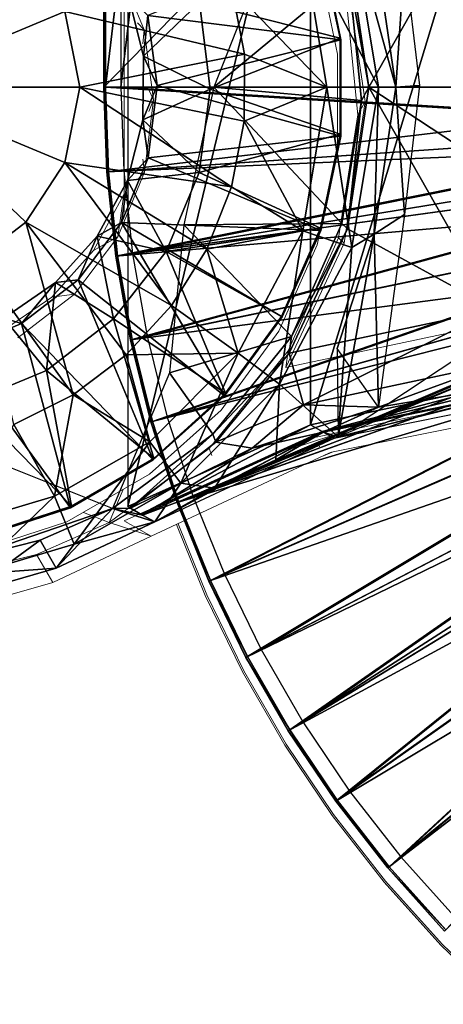
# Model space of a CAD drawing. Units: feet. Extents: x -4.01 to 4, y -6.52 to 2.34.
# Drawn here: x -2.67 to -1.8, y -1.89 to 0.14 of the extents above; entities that cross this region are included whole.
import ezdxf

# ---------------------------------------------------------------- set-up
doc = ezdxf.new("R2010")
doc.units = ezdxf.units.FT
doc.header["$MEASUREMENT"] = 0
for name, color, linetype in [('AFUWA-3-ARPM', 4, 'Continuous'), ('AFUWA-3-BTVL', 11, 'Continuous'), ('AFUWA-P', 2, 'Continuous')]:
    doc.layers.add(name, color=color, linetype=linetype)

# ---------------------------------------------------------------- blocks, each defined once
blk = doc.blocks.new('A$C42183DC0')
at = {"linetype": 'Continuous', "lineweight": 0}
for p, q in [((-1.7257, 1.1856), (-1.766, 1.3793)), ((-1.766, 1.3793), (-1.7257, 1.1856)), ((-1.6686, 1.0883), (-1.7122, 1.38)), ((-1.6686, 1.0883), (-1.7122, 1.38)), ((-2.1802, 1.3717), (-2.1234, 1.2354)), ((-2.1802, 1.3717), (-2.1234, 1.2354)), ((-1.7098, 1.3185), (-1.6834, 1.0605)), ((-1.7098, 1.3185), (-1.6834, 1.0605)), ((-2.165, 0.8604), (-2.165, 1.3161)), ((-2.1374, 1.2501), (-2.1234, 1.2354)), ((-2.1265, 1.2067), (-2.1234, 1.2354)), ((-2.1042, 1.0916), (-2.1234, 1.2354)), ((-2.1042, 1.0916), (-2.1234, 1.2354)), ((-1.7257, 0.9873), (-1.7257, 1.1856)), ((-1.7257, 1.1856), (-1.7257, 0.9873)), ((-2.1042, 1.0916), (-2.1139, 1.1122)), ((-2.1227, 0.9427), (-2.1042, 1.0916)), ((-2.1227, 0.9427), (-2.1042, 1.0916)), ((-2.1042, 1.0916), (-2.1144, 1.0674)), ((-1.6686, 1.0883), (-1.7122, 0.7966)), ((-1.7122, 0.7966), (-1.6686, 1.0883)), ((-1.6834, 1.0605), (-1.6686, 1.0883)), ((-1.6834, 1.0605), (-1.7237, 0.8074)), ((-1.6834, 1.0605), (-1.7237, 0.8074)), ((-1.7674, 0.7935), (-1.7257, 0.9873)), ((-1.7257, 0.9873), (-1.7674, 0.7935)), ((-2.1227, 0.9427), (-2.1265, 0.9697)), ((-2.178, 0.8095), (-2.1227, 0.9427)), ((-2.1227, 0.9427), (-2.178, 0.8095)), ((-2.1227, 0.9427), (-2.1374, 0.9268)), ((-2.1654, 0.8965), (-2.2279, 0.7814)), ((-2.1654, 0.8965), (-2.2279, 0.7814)), ((-2.1654, 0.8965), (-2.178, 0.8095)), ((-2.1654, 0.8965), (-2.165, 0.8983)), ((-2.1654, 0.8965), (-2.165, 0.8983)), ((-2.165, 0.8969), (-2.1654, 0.8965)), ((-2.178, 0.8095), (-2.267, 0.6919)), ((-2.178, 0.8095), (-2.267, 0.6919)), ((-2.178, 0.8095), (-2.2279, 0.7814)), ((-1.7674, 0.7935), (-1.8466, 0.6156)), ((-1.7674, 0.7935), (-1.8466, 0.6156)), ((-1.7122, 0.7966), (-1.8322, 0.5407)), ((-1.8322, 0.5407), (-1.7122, 0.7966)), ((-1.8273, 0.575), (-1.7237, 0.8074)), ((-1.7237, 0.8074), (-1.8273, 0.575)), ((-1.7122, 0.7966), (-1.7237, 0.8074)), ((-2.3139, 0.6859), (-2.2279, 0.7814)), ((-2.3139, 0.6859), (-2.2279, 0.7814)), ((-2.3837, 0.6021), (-2.267, 0.6919)), ((-2.267, 0.6919), (-2.3837, 0.6021)), ((-2.267, 0.6919), (-2.3139, 0.6859)), ((-2.3139, 0.6859), (-2.4199, 0.6128)), ((-2.3139, 0.6859), (-2.4199, 0.6128)), ((-1.8322, 0.5407), (-1.4083, 0.6307)), ((-1.8322, 0.5407), (-1.4083, 0.6307)), ((-1.8466, 0.6156), (-1.9654, 0.4531)), ((-1.8466, 0.6156), (-1.9654, 0.4531)), ((-1.9897, 0.3741), (-1.8273, 0.575)), ((-1.8273, 0.575), (-1.9897, 0.3741)), ((-1.8273, 0.575), (-1.8322, 0.5407)), ((-1.7888, 0.3936), (-1.3921, 0.4776)), ((-1.7888, 0.3936), (-1.3921, 0.4776)), ((-1.9654, 0.4531), (-2.1124, 0.3214)), ((-1.9654, 0.4531), (-2.1124, 0.3214)), ((-1.3467, 0.4453), (-1.7377, 0.3665)), ((-1.7888, 0.3936), (-2.165, 0.2254)), ((-1.7888, 0.3936), (-2.165, 0.2254)), ((-1.7376, 0.4007), (-1.8234, 0.3729)), ((-1.8234, 0.3729), (-1.7376, 0.4007)), ((-1.7843, 0.391), (-1.7888, 0.3936)), ((-1.9897, 0.3741), (-2.196, 0.2217)), ((-2.196, 0.2217), (-1.9897, 0.3741)), ((-1.9897, 0.3741), (-1.9843, 0.3598)), ((-1.7625, 0.3786), (-1.7626, 0.3786)), ((-1.7625, 0.3786), (-1.7624, 0.3787)), ((-1.7625, 0.3786), (-1.7621, 0.3785)), ((-1.7364, 0.3668), (-1.7541, 0.3594)), ((-1.7433, 0.3644), (-1.7377, 0.3665)), ((-1.7433, 0.3644), (-1.7377, 0.3665)), ((-1.7377, 0.3665), (-1.7433, 0.3644)), ((-1.7377, 0.3665), (-1.7433, 0.3644)), ((-2.1092, 0.1939), (-1.7432, 0.3644)), ((-2.1124, 0.3214), (-2.2828, 0.2231)), ((-2.1124, 0.3214), (-2.2828, 0.2231)), ((-2.1673, 0.2897), (-2.196, 0.2217)), ((-2.2828, 0.2231), (-2.4676, 0.1632)), ((-2.2828, 0.2231), (-2.4676, 0.1632)), ((-2.2487, 0.2427), (-2.196, 0.2217)), ((-2.165, 0.2254), (-2.165, 0.2256)), ((-2.16, 0.2226), (-2.165, 0.2254)), ((-2.196, 0.2217), (-2.3454, 0.1562)), ((-2.3454, 0.1562), (-2.196, 0.2217)), ((-2.1092, 0.1939), (-2.196, 0.2217)), ((-2.159, 0.2226), (-2.1596, 0.2223)), ((-2.159, 0.2226), (-2.1596, 0.2223)), ((-2.1595, 0.2224), (-2.1596, 0.2223)), ((-2.1596, 0.2223), (-2.1595, 0.2224)), ((-2.1444, 0.2137), (-2.1596, 0.2223)), ((-2.1444, 0.2137), (-2.1596, 0.2223)), ((-2.1371, 0.2095), (-2.1445, 0.2137)), ((-2.1358, 0.2088), (-2.1371, 0.2095)), ((-2.1344, 0.208), (-2.1358, 0.2088)), ((-2.1344, 0.208), (-2.1358, 0.2088)), ((-2.1344, 0.208), (-2.1092, 0.1939)), ((-2.1092, 0.1939), (-2.1344, 0.208)), ((-2.0571, 0.2182), (-1.9979, 0.0718)), ((-1.9979, 0.0718), (-2.0571, 0.2182)), ((-1.9947, 0.0732), (-2.0539, 0.2196)), ((-1.9947, 0.0732), (-2.0539, 0.2196)), ((-2.1092, 0.1939), (-2.3119, 0.0987)), ((-2.3119, 0.0987), (-2.1092, 0.1939)), ((-2.503, 0.1166), (-2.3454, 0.1562)), ((-2.3454, 0.1562), (-2.503, 0.1166)), ((-2.3119, 0.0987), (-2.3454, 0.1562)), ((-2.4978, 0.0455), (-2.3119, 0.0987)), ((-2.4978, 0.0455), (-2.3119, 0.0987)), ((-1.9214, -0.0849), (-1.9979, 0.0718)), ((-1.9214, -0.0849), (-1.9979, 0.0718)), ((-1.9184, -0.0832), (-1.9947, 0.0732)), ((-1.9184, -0.0832), (-1.9947, 0.0732)), ((-1.8342, -0.236), (-1.9214, -0.0849)), ((-1.8342, -0.236), (-1.9214, -0.0849)), ((-1.8313, -0.2342), (-1.9184, -0.0832)), ((-1.8313, -0.2342), (-1.9184, -0.0832)), ((-1.7366, -0.3808), (-1.8342, -0.236)), ((-1.7366, -0.3808), (-1.8342, -0.236)), ((-1.7338, -0.3787), (-1.8313, -0.2342)), ((-1.7338, -0.3787), (-1.8313, -0.2342)), ((-1.6293, -0.5181), (-1.7366, -0.3808)), ((-1.6293, -0.5181), (-1.7366, -0.3808)), ((-1.6267, -0.5159), (-1.7338, -0.3787)), ((-1.6267, -0.5159), (-1.7338, -0.3787)), ((-1.5126, -0.6478), (-1.6293, -0.5181)), ((-1.5126, -0.6478), (-1.6293, -0.5181)), ((-1.5101, -0.6455), (-1.6267, -0.5159)), ((-1.5101, -0.6455), (-1.6267, -0.5159)), ((-1.387, -0.7692), (-1.5126, -0.6478)), ((-1.387, -0.7692), (-1.5126, -0.6478)), ((-1.5101, -0.6455), (-1.3847, -0.7667)), ((-1.3847, -0.7667), (-1.5101, -0.6455))]:
    blk.add_line(p, q, dxfattribs=at)

msp = doc.modelspace()

# ---------------------------------------------------------------- linework, layer by layer
at = {"layer": 'AFUWA-3-ARPM'}
for points in [[(-2.4966, 1.8628, 0.2487), (-2.4966, 0, 0.2487), (-2.2457, 2.1118, 0.3002)], [(-2.2457, 2.1118, 0.3002), (-2.4966, 0, 0.2487), (-1.1512, 0, 0.5243)], [(-2.2141, 2.1118, 0.1459), (-2.4649, 1.8628, 0.0945), (-2.4649, 0, 0.0945)], [(-2.2141, 2.1118, 0.1459), (-2.4649, 0, 0.0945), (-1.1372, 0, 0.3668)], [(-1.1512, 2.1079, 0.5243), (-2.2457, 2.1118, 0.3002), (-1.1512, 0, 0.5243)], [(-1.1372, 2.1079, 0.3668), (-2.2141, 2.1118, 0.1459), (-1.1372, 0, 0.3668)], [(-2.5, 1.8662, 0.0518), (-1.063, 1.4718, 0.0518), (-2.5, 0, 0.0518)], [(-2.5, 1.8662, 0.0518), (-2.4966, 0, 0.2487), (-2.4966, 1.8628, 0.2487)], [(-2.4966, 0, 0.2487), (-2.5, 1.8662, 0.0518), (-2.5, 0, 0.0518)], [(-1.0236, 0, 0.0518), (-2.5, 0, 0.0518), (-1.063, 1.4718, 0.0518)], [(-2.4509, 0.8629, 5.1306), (-2.4509, -0.8629, 5.1306), (-2.0747, 0.6948, 5.1306)], [(-2.0747, -0.6947, 5.1306), (-2.0747, 0.6948, 5.1306), (-2.4509, -0.8629, 5.1306)], [(-2.0747, 0.6948, 5.1306), (-2.0747, -0.6947, 5.1306), (-1.6781, 0.6107, 5.1306)], [(-1.6781, 0.6107, 5.1306), (-2.0747, -0.6947, 5.1306), (-1.6781, -0.6106, 5.1306)], [(-1.9958, 0.2303, 5.5243), (-2.0879, 0.47, 5.5243), (-2.2736, 0, 5.5243)], [(-1.9981, 0.2918, 5.1306), (-1.9546, 0, 5.1306), (-1.6943, 0.4577, 5.1306)], [(-1.6943, 0.4577, 5.1306), (-1.9546, 0, 5.1306), (-0.9982, 0, 5.1306)], [(-2.9528, 0, 3.3688), (-2.7629, 0.3559, 3.383), (-2.6607, 0.2782, 3.383)], [(-2.0901, 0.2958, 3.462), (-1.9893, 0.3304, 3.5077), (-1.9343, 0, 3.5077)], [(-1.8988, 0, 3.5558), (-1.9893, 0.3304, 3.5077), (-1.9432, 0.3029, 3.5558)], [(-1.9893, 0.3304, 3.5077), (-1.8988, 0, 3.5558), (-1.9343, 0, 3.5077)], [(-2.0408, 0, 3.462), (-2.2362, 0.2031, 3.4235), (-2.0901, 0.2958, 3.462)], [(-2.0901, 0.2958, 3.462), (-1.9343, 0, 3.5077), (-2.0408, 0, 3.462)], [(-1.9981, 0.2918, 5.1306), (-1.9958, 0.2303, 5.5243), (-1.9546, 0, 5.1306)], [(-1.9432, 0.3029, 3.5558), (-1.8806, 0.2621, 4.9731), (-1.8988, 0, 3.5558)], [(-2.6607, 0.2782, 3.383), (-2.5804, 0.1552, 3.383), (-2.9528, 0, 3.3688)], [(-1.8988, 0, 3.5558), (-1.8806, 0.2621, 4.9731), (-1.8501, 0.0033, 4.9731)], [(-1.9694, -0.0278, 5.5243), (-1.9958, 0.2303, 5.5243), (-2.2736, 0, 5.5243)], [(-1.9958, 0.2303, 5.5243), (-1.9694, -0.0278, 5.5243), (-1.9546, 0, 5.1306)], [(-2.2362, 0.2031, 3.4235), (-2.2106, 0.0678, 3.4235), (-2.5804, 0.1552, 3.383)], [(-2.0408, 0, 3.462), (-2.2106, 0.0678, 3.4235), (-2.2362, 0.2031, 3.4235)], [(-2.5804, 0.1552, 3.383), (-2.5494, 0, 3.383), (-2.9528, 0, 3.3688)], [(-2.2106, 0.0678, 3.4235), (-2.5494, 0, 3.383), (-2.5804, 0.1552, 3.383)], [(-2.2106, 0.0678, 3.4235), (-2.2113, -0.0704, 3.4235), (-2.5494, 0, 3.383)], [(-2.0408, 0, 3.462), (-2.2113, -0.0704, 3.4235), (-2.2106, 0.0678, 3.4235)], [(-2.9528, 0, 3.3688), (-2.5804, -0.1551, 3.383), (-2.6607, -0.2781, 3.383)], [(-2.6607, -0.2781, 3.383), (-2.7629, -0.3559, 3.383), (-2.9528, 0, 3.3688)], [(-2.9528, 0, 3.3688), (-2.5494, 0, 3.383), (-2.5804, -0.1551, 3.383)], [(-2.5804, -0.1551, 3.383), (-2.5494, 0, 3.383), (-2.237, -0.2049, 3.4235)], [(-2.237, -0.2049, 3.4235), (-2.5494, 0, 3.383), (-2.2113, -0.0704, 3.4235)], [(-2.5, 0, 0.0518), (-1.0236, 0, 0.0518), (-2.4938, -0.1744, 0.0518)], [(-2.5, 0, 0.0518), (-2.4938, -0.1744, 0.0518), (-2.4903, -0.1742, 0.2487)], [(-2.5, 0, 0.0518), (-2.4903, -0.1742, 0.2487), (-2.4966, 0, 0.2487)], [(-1.1512, 0, 0.5243), (-2.4966, 0, 0.2487), (-1.1523, -0.0826, 0.5239)], [(-2.4903, -0.1742, 0.2487), (-1.1523, -0.0826, 0.5239), (-2.4966, 0, 0.2487)], [(-1.0236, 0, 0.0518), (-1.0174, -0.1107, 0.0518), (-2.4938, -0.1744, 0.0518)], [(-1.1372, 0, 0.3668), (-2.4649, 0, 0.0945), (-1.1344, -0.0813, 0.3668)], [(-2.4588, -0.172, 0.0945), (-1.1344, -0.0813, 0.3668), (-2.4649, 0, 0.0945)], [(-2.2736, 0, 5.5243), (-2.3355, -0.2832, 5.5243), (-2.0097, -0.2809, 5.5243)], [(-2.2736, 0, 5.5243), (-2.0097, -0.2809, 5.5243), (-1.9694, -0.0278, 5.5243)], [(-2.0408, 0, 3.462), (-2.0901, -0.2958, 3.462), (-2.2113, -0.0704, 3.4235)], [(-2.0901, -0.2958, 3.462), (-2.0408, 0, 3.462), (-1.9893, -0.3303, 3.5077)], [(-2.0408, 0, 3.462), (-1.9343, 0, 3.5077), (-1.9893, -0.3303, 3.5077)], [(-1.6943, -0.4576, 5.1306), (-1.9546, 0, 5.1306), (-1.9981, -0.2917, 5.1306)], [(-1.9546, 0, 5.1306), (-1.9694, -0.0278, 5.5243), (-1.9981, -0.2917, 5.1306)], [(-1.9343, 0, 3.5077), (-1.9432, -0.3028, 3.5558), (-1.9893, -0.3303, 3.5077)], [(-1.6943, -0.4576, 5.1306), (-1.2584, -0.4578, 5.1306), (-1.9546, 0, 5.1306)], [(-0.9982, 0, 5.1306), (-1.9546, 0, 5.1306), (-1.2584, -0.4578, 5.1306)], [(-1.8988, 0, 3.5558), (-1.8806, -0.2621, 4.9731), (-1.9432, -0.3028, 3.5558)], [(-1.8988, 0, 3.5558), (-1.9432, -0.3028, 3.5558), (-1.9343, 0, 3.5077)], [(-1.8501, 0.0033, 4.9731), (-1.8806, -0.2621, 4.9731), (-1.8988, 0, 3.5558)], [(-2.0097, -0.2809, 5.5243), (-1.9981, -0.2917, 5.1306), (-1.9694, -0.0278, 5.5243)], [(-2.2113, -0.0704, 3.4235), (-2.0901, -0.2958, 3.462), (-2.237, -0.2049, 3.4235)], [(-2.4721, -0.3472, 0.2487), (-1.1523, -0.0826, 0.5239), (-2.4903, -0.1742, 0.2487)], [(-1.1523, -0.0826, 0.5239), (-2.4721, -0.3472, 0.2487), (-1.1436, -0.1644, 0.5239)], [(-2.4408, -0.3428, 0.0945), (-1.1344, -0.0813, 0.3668), (-2.4588, -0.172, 0.0945)], [(-1.1344, -0.0813, 0.3668), (-2.4408, -0.3428, 0.0945), (-1.1259, -0.1618, 0.3668)], [(-2.4938, -0.1744, 0.0518), (-1.0174, -0.1107, 0.0518), (-2.4755, -0.3476, 0.0518)], [(-0.9995, -0.2196, 0.0518), (-2.4755, -0.3476, 0.0518), (-1.0174, -0.1107, 0.0518)], [(-2.6607, -0.2781, 3.383), (-2.5804, -0.1551, 3.383), (-2.3607, -0.4491, 3.4235)], [(-2.2883, -0.3336, 3.4235), (-2.5804, -0.1551, 3.383), (-2.237, -0.2049, 3.4235)], [(-2.2883, -0.3336, 3.4235), (-2.3607, -0.4491, 3.4235), (-2.5804, -0.1551, 3.383)], [(-1.1259, -0.1618, 0.3668), (-2.4408, -0.3428, 0.0945), (-2.411, -0.5123, 0.0945)], [(-2.411, -0.5123, 0.0945), (-1.1114, -0.2419, 0.3668), (-1.1259, -0.1618, 0.3668)], [(-2.4721, -0.3472, 0.2487), (-2.4903, -0.1742, 0.2487), (-2.4938, -0.1744, 0.0518)], [(-2.4755, -0.3476, 0.0518), (-2.4721, -0.3472, 0.2487), (-2.4938, -0.1744, 0.0518)], [(-1.1436, -0.1644, 0.5239), (-2.4721, -0.3472, 0.2487), (-2.4419, -0.5189, 0.2487)], [(-2.4419, -0.5189, 0.2487), (-1.1289, -0.2457, 0.5239), (-1.1436, -0.1644, 0.5239)], [(-2.4755, -0.3476, 0.0518), (-0.9995, -0.2196, 0.0518), (-2.4453, -0.5196, 0.0518)], [(-2.4453, -0.5196, 0.0518), (-0.9995, -0.2196, 0.0518), (-0.9699, -0.3265, 0.0518)], [(-2.0901, -0.2958, 3.462), (-2.2883, -0.3336, 3.4235), (-2.237, -0.2049, 3.4235)], [(-2.411, -0.5123, 0.0945), (-2.3695, -0.679, 0.0945), (-1.1114, -0.2419, 0.3668)], [(-1.0913, -0.3203, 0.3668), (-1.1114, -0.2419, 0.3668), (-2.3695, -0.679, 0.0945)], [(-2.4419, -0.5189, 0.2487), (-2.3999, -0.6877, 0.2487), (-1.1289, -0.2457, 0.5239)], [(-1.1085, -0.3254, 0.5239), (-1.1289, -0.2457, 0.5239), (-2.3999, -0.6877, 0.2487)], [(-1.8806, -0.2621, 4.9731), (-1.9344, -0.6587, 4.977), (-1.9432, -0.3028, 3.5558)], [(-2.5635, -0.6329, 3.4235), (-2.7629, -0.3559, 3.383), (-2.6607, -0.2781, 3.383)], [(-2.3607, -0.4491, 3.4235), (-2.4539, -0.5506, 3.4235), (-2.6607, -0.2781, 3.383)], [(-2.6607, -0.2781, 3.383), (-2.4539, -0.5506, 3.4235), (-2.5635, -0.6329, 3.4235)], [(-2.1133, -0.5133, 5.5243), (-2.3355, -0.2832, 5.5243), (-2.3647, -0.5881, 5.5243)], [(-2.0097, -0.2809, 5.5243), (-2.3355, -0.2832, 5.5243), (-2.1133, -0.5133, 5.5243)], [(-1.9981, -0.2917, 5.1306), (-2.0097, -0.2809, 5.5243), (-2.1133, -0.5133, 5.5243)], [(-2.2883, -0.3336, 3.4235), (-2.0901, -0.2958, 3.462), (-2.2232, -0.5472, 3.462)], [(-2.2232, -0.5472, 3.462), (-2.0901, -0.2958, 3.462), (-2.138, -0.6111, 3.5077)], [(-1.9893, -0.3303, 3.5077), (-2.138, -0.6111, 3.5077), (-2.0901, -0.2958, 3.462)], [(-2.1182, -0.5476, 5.1306), (-1.6943, -0.4576, 5.1306), (-1.9981, -0.2917, 5.1306)], [(-2.1133, -0.5133, 5.5243), (-2.1182, -0.5476, 5.1306), (-1.9981, -0.2917, 5.1306)], [(-1.9432, -0.3028, 3.5558), (-2.0197, -0.538, 4.2176), (-2.0174, -0.7195, 3.5544)], [(-2.0197, -0.538, 4.2176), (-1.9432, -0.3028, 3.5558), (-1.9344, -0.6587, 4.977)], [(-1.9432, -0.3028, 3.5558), (-2.0174, -0.7195, 3.5544), (-1.9893, -0.3303, 3.5077)], [(-2.3163, -0.8426, 0.0945), (-1.0913, -0.3203, 0.3668), (-2.3695, -0.679, 0.0945)], [(-1.0913, -0.3203, 0.3668), (-2.3163, -0.8426, 0.0945), (-1.0656, -0.3975, 0.3668)], [(-2.4453, -0.5196, 0.0518), (-0.9699, -0.3265, 0.0518), (-2.4032, -0.6887, 0.0518)], [(-0.9699, -0.3265, 0.0518), (-2.3493, -0.8546, 0.0518), (-2.4032, -0.6887, 0.0518)], [(-2.3461, -0.8534, 0.2487), (-1.1085, -0.3254, 0.5239), (-2.3999, -0.6877, 0.2487)], [(-2.2883, -0.3336, 3.4235), (-2.2232, -0.5472, 3.462), (-2.3607, -0.4491, 3.4235)], [(-0.9699, -0.3265, 0.0518), (-0.929, -0.4293, 0.0518), (-2.3493, -0.8546, 0.0518)], [(-1.1085, -0.3254, 0.5239), (-2.3461, -0.8534, 0.2487), (-1.0824, -0.4038, 0.5239)], [(-1.9893, -0.3303, 3.5077), (-2.0174, -0.7195, 3.5544), (-2.138, -0.6111, 3.5077)], [(-2.7629, -0.3559, 3.383), (-2.5635, -0.6329, 3.4235), (-2.6855, -0.694, 3.4235)], [(-2.4721, -0.3472, 0.2487), (-2.4755, -0.3476, 0.0518), (-2.4419, -0.5189, 0.2487)], [(-2.4419, -0.5189, 0.2487), (-2.4755, -0.3476, 0.0518), (-2.4453, -0.5196, 0.0518)], [(-1.0824, -0.4038, 0.5239), (-2.3461, -0.8534, 0.2487), (-2.2807, -1.0151, 0.2487)], [(-1.0656, -0.3975, 0.3668), (-2.3163, -0.8426, 0.0945), (-2.2518, -1.0022, 0.0945)], [(-2.2807, -1.0151, 0.2487), (-1.0509, -0.4798, 0.5239), (-1.0824, -0.4038, 0.5239)], [(-2.2518, -1.0022, 0.0945), (-1.0346, -0.4723, 0.3668), (-1.0656, -0.3975, 0.3668)], [(-2.3493, -0.8546, 0.0518), (-0.929, -0.4293, 0.0518), (-2.2838, -1.0165, 0.0518)], [(-0.929, -0.4293, 0.0518), (-0.8772, -0.5272, 0.0518), (-2.2838, -1.0165, 0.0518)], [(-2.3607, -0.4491, 3.4235), (-2.2232, -0.5472, 3.462), (-2.4539, -0.5506, 3.4235)], [(-2.1182, -0.5476, 5.1306), (-2.0889, -0.6536, 5.0859), (-1.6943, -0.4576, 5.1306)], [(-1.6943, -0.4576, 5.1306), (-2.0889, -0.6536, 5.0859), (-1.6845, -0.5672, 5.0857)], [(-2.2807, -1.0151, 0.2487), (-2.2044, -1.1715, 0.2487), (-1.0509, -0.4798, 0.5239)], [(-2.2518, -1.0022, 0.0945), (-2.1764, -1.1567, 0.0945), (-1.0346, -0.4723, 0.3668)], [(-1.0139, -0.5536, 0.5239), (-1.0509, -0.4798, 0.5239), (-2.2044, -1.1715, 0.2487)], [(-0.9981, -0.545, 0.3668), (-1.0346, -0.4723, 0.3668), (-2.1764, -1.1567, 0.0945)], [(-1.6497, -0.5654, 3.5096), (-2.0174, -0.7195, 3.5544), (-1.669, -0.4881, 3.5101)], [(-2.0174, -0.7195, 3.5544), (-1.669, -0.4881, 3.5101), (-1.6538, -0.6281, 4.261)], [(-2.4453, -0.5196, 0.0518), (-2.3999, -0.6877, 0.2487), (-2.4419, -0.5189, 0.2487)], [(-2.4453, -0.5196, 0.0518), (-2.4032, -0.6887, 0.0518), (-2.3999, -0.6877, 0.2487)], [(-2.3647, -0.5881, 5.5243), (-2.2757, -0.7141, 5.5243), (-2.1133, -0.5133, 5.5243)], [(-2.1182, -0.5476, 5.1306), (-2.1133, -0.5133, 5.5243), (-2.2757, -0.7141, 5.5243)], [(-0.8772, -0.5272, 0.0518), (-2.2074, -1.1731, 0.0518), (-2.2838, -1.0165, 0.0518)], [(-2.2074, -1.1731, 0.0518), (-0.8772, -0.5272, 0.0518), (-2.1202, -1.3242, 0.0518)], [(-2.0904, -1.3057, 0.0945), (-0.9981, -0.545, 0.3668), (-2.1764, -1.1567, 0.0945)], [(-2.1202, -1.3242, 0.0518), (-0.8772, -0.5272, 0.0518), (-0.815, -0.619, 0.0518)], [(-0.9981, -0.545, 0.3668), (-2.0904, -1.3057, 0.0945), (-0.9568, -0.6147, 0.3668)], [(-2.5635, -0.6329, 3.4235), (-2.4539, -0.5506, 3.4235), (-2.4056, -0.7296, 3.462)], [(-2.4056, -0.7296, 3.462), (-2.4539, -0.5506, 3.4235), (-2.2232, -0.5472, 3.462)], [(-2.4056, -0.7296, 3.462), (-2.2232, -0.5472, 3.462), (-2.3417, -0.8148, 3.5077)], [(-2.2232, -0.5472, 3.462), (-2.138, -0.6111, 3.5077), (-2.3417, -0.8148, 3.5077)], [(-2.2757, -0.7141, 5.5243), (-2.2696, -0.7303, 5.0788), (-2.1182, -0.5476, 5.1306)], [(-2.1182, -0.5476, 5.1306), (-2.2696, -0.7303, 5.0788), (-2.0889, -0.6536, 5.0859)], [(-2.1173, -1.3224, 0.2487), (-1.0139, -0.5536, 0.5239), (-2.2044, -1.1715, 0.2487)], [(-2.0174, -0.7195, 3.5544), (-2.1462, -0.767, 3.56), (-1.6497, -0.5654, 3.5096)], [(-1.0139, -0.5536, 0.5239), (-2.1173, -1.3224, 0.2487), (-0.9719, -0.6244, 0.5239)], [(-1.9344, -0.6587, 4.977), (-1.6845, -0.5672, 5.0857), (-2.0889, -0.6536, 5.0859)], [(-1.6845, -0.5672, 5.0857), (-1.9344, -0.6587, 4.977), (-1.6461, -0.6111, 4.9767)], [(-2.2757, -0.7141, 5.5243), (-2.3647, -0.5881, 5.5243), (-2.4819, -0.8666, 5.5243)], [(-2.2721, -0.8253, 3.5605), (-2.3417, -0.8148, 3.5077), (-2.138, -0.6111, 3.5077)], [(-2.2721, -0.8253, 3.5605), (-2.138, -0.6111, 3.5077), (-2.1462, -0.767, 3.56)], [(-2.0174, -0.7195, 3.5544), (-2.1462, -0.767, 3.56), (-2.138, -0.6111, 3.5077)], [(-2.1202, -1.3242, 0.0518), (-0.815, -0.619, 0.0518), (-2.0226, -1.469, 0.0518)], [(-0.9719, -0.6244, 0.5239), (-2.1173, -1.3224, 0.2487), (-2.0198, -1.467, 0.2487)], [(-0.9568, -0.6147, 0.3668), (-2.0904, -1.3057, 0.0945), (-1.9942, -1.4484, 0.0945)], [(-2.0502, -0.7086, 4.3428), (-1.6781, -0.6106, 5.1306), (-2.0747, -0.6947, 5.1306)], [(-1.6781, -0.6106, 5.1306), (-2.0502, -0.7086, 4.3428), (-1.6554, -0.627, 4.3199)], [(-2.0257, -0.7222, 3.5551), (-1.6554, -0.627, 4.3199), (-2.0502, -0.7086, 4.3428)], [(-1.6538, -0.6281, 4.261), (-1.6461, -0.6111, 4.9767), (-2.0484, -0.7096, 4.2855)], [(-2.0484, -0.7096, 4.2855), (-1.6461, -0.6111, 4.9767), (-1.9344, -0.6587, 4.977)], [(-2.0257, -0.7222, 3.5551), (-1.6327, -0.6429, 3.5093), (-1.6554, -0.627, 4.3199)], [(-2.0226, -1.469, 0.0518), (-0.815, -0.619, 0.0518), (-0.7433, -0.7034, 0.0518)], [(-2.0198, -1.467, 0.2487), (-0.9248, -0.6922, 0.5239), (-0.9719, -0.6244, 0.5239)], [(-1.9942, -1.4484, 0.0945), (-0.9104, -0.6815, 0.3668), (-0.9568, -0.6147, 0.3668)], [(-2.6855, -0.694, 3.4235), (-2.5635, -0.6329, 3.4235), (-2.602, -0.8418, 3.462)], [(-2.4056, -0.7296, 3.462), (-2.602, -0.8418, 3.462), (-2.5635, -0.6329, 3.4235)], [(-1.6538, -0.6281, 4.261), (-2.0484, -0.7096, 4.2855), (-2.0174, -0.7195, 3.5544)], [(-2.1945, -0.743, 4.9776), (-2.0889, -0.6536, 5.0859), (-2.2696, -0.7303, 5.0788)], [(-2.1945, -0.743, 4.9776), (-1.9344, -0.6587, 4.977), (-2.0889, -0.6536, 5.0859)], [(-2.1945, -0.743, 4.9776), (-2.0484, -0.7096, 4.2855), (-1.9344, -0.6587, 4.977)], [(-2.789, -0.9717, 5.5243), (-2.4819, -0.8666, 5.5243), (-2.9528, -0.6791, 5.5243)], [(-2.3461, -0.8534, 0.2487), (-2.3999, -0.6877, 0.2487), (-2.4032, -0.6887, 0.0518)], [(-2.3493, -0.8546, 0.0518), (-2.3461, -0.8534, 0.2487), (-2.4032, -0.6887, 0.0518)], [(-1.9942, -1.4484, 0.0945), (-1.8884, -1.5838, 0.0945), (-0.9104, -0.6815, 0.3668)], [(-0.8596, -0.7446, 0.3668), (-0.9104, -0.6815, 0.3668), (-1.8884, -1.5838, 0.0945)], [(-2.602, -0.8418, 3.462), (-2.7883, -0.897, 3.462), (-2.6855, -0.694, 3.4235)], [(-2.423, -0.8788, 4.3432), (-2.0747, -0.6947, 5.1306), (-2.4509, -0.8629, 5.1306)], [(-2.0747, -0.6947, 5.1306), (-2.423, -0.8788, 4.3432), (-2.0502, -0.7086, 4.3428)], [(-2.3951, -0.8944, 3.5558), (-2.0502, -0.7086, 4.3428), (-2.423, -0.8788, 4.3432)], [(-2.0257, -0.7222, 3.5551), (-2.0502, -0.7086, 4.3428), (-2.3951, -0.8944, 3.5558)], [(-0.7433, -0.7034, 0.0518), (-1.9153, -1.6064, 0.0518), (-2.0226, -1.469, 0.0518)], [(-2.0198, -1.467, 0.2487), (-1.9126, -1.6042, 0.2487), (-0.9248, -0.6922, 0.5239)], [(-1.9153, -1.6064, 0.0518), (-0.7433, -0.7034, 0.0518), (-1.7985, -1.7361, 0.0518)], [(-0.8731, -0.7564, 0.5239), (-0.9248, -0.6922, 0.5239), (-1.9126, -1.6042, 0.2487)], [(-2.2757, -0.7141, 5.5243), (-2.4819, -0.8666, 5.5243), (-2.4455, -0.866, 4.9787)], [(-2.2757, -0.7141, 5.5243), (-2.4455, -0.866, 4.9787), (-2.2696, -0.7303, 5.0788)], [(-2.4203, -0.8803, 4.2672), (-2.0484, -0.7096, 4.2855), (-2.1945, -0.743, 4.9776)], [(-2.2721, -0.8253, 3.5605), (-2.0484, -0.7096, 4.2855), (-2.4203, -0.8803, 4.2672)], [(-2.0484, -0.7096, 4.2855), (-2.2721, -0.8253, 3.5605), (-2.1462, -0.767, 3.56)], [(-2.0174, -0.7195, 3.5544), (-2.2721, -0.8253, 3.5605), (-2.1462, -0.767, 3.56)], [(-2.1462, -0.767, 3.56), (-2.0174, -0.7195, 3.5544), (-2.0484, -0.7096, 4.2855)], [(-2.561, -0.9401, 3.5077), (-2.602, -0.8418, 3.462), (-2.4056, -0.7296, 3.462)], [(-2.3417, -0.8148, 3.5077), (-2.561, -0.9401, 3.5077), (-2.4056, -0.7296, 3.462)], [(-2.1945, -0.743, 4.9776), (-2.2696, -0.7303, 5.0788), (-2.4455, -0.866, 4.9787)], [(-2.4455, -0.866, 4.9787), (-2.4203, -0.8803, 4.2672), (-2.1945, -0.743, 4.9776)], [(-1.7733, -1.7117, 0.0945), (-0.8596, -0.7446, 0.3668), (-1.8884, -1.5838, 0.0945)], [(-1.7961, -1.7337, 0.2487), (-0.8731, -0.7564, 0.5239), (-1.9126, -1.6042, 0.2487)], [(-2.3951, -0.8944, 3.5558), (-2.561, -0.9401, 3.5077), (-2.3417, -0.8148, 3.5077)], [(-2.4203, -0.8803, 4.2672), (-2.3951, -0.8944, 3.5558), (-2.2721, -0.8253, 3.5605)], [(-2.2721, -0.8253, 3.5605), (-2.3951, -0.8944, 3.5558), (-2.3417, -0.8148, 3.5077)], [(-2.7883, -0.897, 3.462), (-2.602, -0.8418, 3.462), (-2.7691, -1.0018, 3.5077)], [(-2.561, -0.9401, 3.5077), (-2.7691, -1.0018, 3.5077), (-2.602, -0.8418, 3.462)], [(-2.789, -0.9717, 5.5243), (-2.6313, -0.9321, 5.5243), (-2.4819, -0.8666, 5.5243)], [(-2.5979, -0.9896, 3.5558), (-2.4819, -0.8666, 5.5243), (-2.6313, -0.9321, 5.5243)], [(-2.3951, -0.8944, 3.5558), (-2.4819, -0.8666, 5.5243), (-2.5979, -0.9896, 3.5558)], [(-2.4455, -0.866, 4.9787), (-2.4819, -0.8666, 5.5243), (-2.4203, -0.8803, 4.2672)], [(-2.4819, -0.8666, 5.5243), (-2.3951, -0.8944, 3.5558), (-2.4203, -0.8803, 4.2672)], [(-2.3461, -0.8534, 0.2487), (-2.3493, -0.8546, 0.0518), (-2.2807, -1.0151, 0.2487)], [(-2.2807, -1.0151, 0.2487), (-2.3493, -0.8546, 0.0518), (-2.2838, -1.0165, 0.0518)], [(-2.3951, -0.8944, 3.5558), (-2.5979, -0.9896, 3.5558), (-2.561, -0.9401, 3.5077)], [(-2.7838, -1.0428, 3.5558), (-2.6313, -0.9321, 5.5243), (-2.789, -0.9717, 5.5243)], [(-2.7838, -1.0428, 3.5558), (-2.5979, -0.9896, 3.5558), (-2.6313, -0.9321, 5.5243)], [(-2.7691, -1.0018, 3.5077), (-2.561, -0.9401, 3.5077), (-2.5979, -0.9896, 3.5558)], [(-2.7691, -1.0018, 3.5077), (-2.5979, -0.9896, 3.5558), (-2.7838, -1.0428, 3.5558)], [(-2.2838, -1.0165, 0.0518), (-2.2044, -1.1715, 0.2487), (-2.2807, -1.0151, 0.2487)], [(-2.2838, -1.0165, 0.0518), (-2.2074, -1.1731, 0.0518), (-2.2044, -1.1715, 0.2487)], [(-2.1173, -1.3224, 0.2487), (-2.2044, -1.1715, 0.2487), (-2.2074, -1.1731, 0.0518)], [(-2.1202, -1.3242, 0.0518), (-2.1173, -1.3224, 0.2487), (-2.2074, -1.1731, 0.0518)], [(-2.1173, -1.3224, 0.2487), (-2.1202, -1.3242, 0.0518), (-2.0198, -1.467, 0.2487)], [(-2.0198, -1.467, 0.2487), (-2.1202, -1.3242, 0.0518), (-2.0226, -1.469, 0.0518)], [(-2.0226, -1.469, 0.0518), (-1.9126, -1.6042, 0.2487), (-2.0198, -1.467, 0.2487)], [(-2.0226, -1.469, 0.0518), (-1.9153, -1.6064, 0.0518), (-1.9126, -1.6042, 0.2487)], [(-1.7961, -1.7337, 0.2487), (-1.9126, -1.6042, 0.2487), (-1.9153, -1.6064, 0.0518)], [(-1.7985, -1.7361, 0.0518), (-1.7961, -1.7337, 0.2487), (-1.9153, -1.6064, 0.0518)]]:
    msp.add_3dface(points, dxfattribs=at)
at = {"layer": 'AFUWA-3-BTVL'}
for points in [[(-2.052, 0.291, 5.6243), (-2.4094, 0.1472, 5.6243), (-2.0117, 0.0973, 5.6243)], [(-2.0551, 0.2943, 5.5243), (-2.0134, 0.1008, 5.5243), (-2.3031, 0.1738, 5.5243)], [(-2.0134, 0.1008, 5.5243), (-2.0551, 0.2943, 5.5243), (-2.052, 0.291, 5.6243)], [(-2.0134, 0.1008, 5.5243), (-2.052, 0.291, 5.6243), (-2.0117, 0.0973, 5.6243)], [(-2.4502, 0.1899, 4.1873), (-2.4185, 0.0634, 4.1873), (-2.4094, 0.1472, 5.6243)], [(-2.4502, 0.1899, 4.1873), (-2.3031, 0.1738, 5.5243), (-2.4185, 0.0634, 4.1873)], [(-2.3031, 0.1738, 5.5243), (-2.2811, -0.0039, 5.5243), (-2.4185, 0.0634, 4.1873)], [(-2.2811, -0.0039, 5.5243), (-2.3031, 0.1738, 5.5243), (-2.0134, 0.1008, 5.5243)], [(-2.3902, 0.0034, 5.6243), (-2.4094, 0.1472, 5.6243), (-2.4185, 0.0634, 4.1873)], [(-2.4094, 0.1472, 5.6243), (-2.3902, 0.0034, 5.6243), (-2.0117, 0.0973, 5.6243)], [(-2.0117, 0.0973, 5.6243), (-2.3902, 0.0034, 5.6243), (-2.0117, -0.101, 5.6243)], [(-2.0134, 0.1008, 5.5243), (-2.0134, -0.0971, 5.5243), (-2.2811, -0.0039, 5.5243)], [(-2.0134, 0.1008, 5.5243), (-2.0117, 0.0973, 5.6243), (-2.0134, -0.0971, 5.5243)], [(-2.0117, 0.0973, 5.6243), (-2.0117, -0.101, 5.6243), (-2.0134, -0.0971, 5.5243)], [(-2.3902, 0.0034, 5.6243), (-2.4185, 0.0634, 4.1873), (-2.4198, -0.0671, 4.1873)], [(-2.2811, -0.0039, 5.5243), (-2.4198, -0.0671, 4.1873), (-2.4185, 0.0634, 4.1873)], [(-2.4086, -0.1455, 5.6243), (-2.3902, 0.0034, 5.6243), (-2.4198, -0.0671, 4.1873)], [(-2.4086, -0.1455, 5.6243), (-2.0117, -0.101, 5.6243), (-2.3902, 0.0034, 5.6243)], [(-2.4198, -0.0671, 4.1873), (-2.2811, -0.0039, 5.5243), (-2.304, -0.1757, 5.5243)], [(-2.304, -0.1757, 5.5243), (-2.2811, -0.0039, 5.5243), (-2.0134, -0.0971, 5.5243)], [(-2.4198, -0.0671, 4.1873), (-2.4514, -0.1918, 4.1873), (-2.4086, -0.1455, 5.6243)], [(-2.4514, -0.1918, 4.1873), (-2.4198, -0.0671, 4.1873), (-2.304, -0.1757, 5.5243)], [(-2.4086, -0.1455, 5.6243), (-2.0534, -0.2948, 5.6243), (-2.0117, -0.101, 5.6243)], [(-2.0537, -0.2905, 5.5243), (-2.304, -0.1757, 5.5243), (-2.0134, -0.0971, 5.5243)], [(-2.0537, -0.2905, 5.5243), (-2.0134, -0.0971, 5.5243), (-2.0117, -0.101, 5.6243)], [(-2.0537, -0.2905, 5.5243), (-2.0117, -0.101, 5.6243), (-2.0534, -0.2948, 5.6243)], [(-2.4086, -0.1455, 5.6243), (-2.4514, -0.1918, 4.1873), (-2.4639, -0.2787, 5.6243)], [(-2.4639, -0.2787, 5.6243), (-2.0534, -0.2948, 5.6243), (-2.4086, -0.1455, 5.6243)], [(-2.3718, -0.3383, 5.5243), (-2.4514, -0.1918, 4.1873), (-2.304, -0.1757, 5.5243)], [(-2.0537, -0.2905, 5.5243), (-2.3718, -0.3383, 5.5243), (-2.304, -0.1757, 5.5243)], [(-2.5139, -0.3068, 4.1873), (-2.4639, -0.2787, 5.6243), (-2.4514, -0.1918, 4.1873)], [(-2.4514, -0.1918, 4.1873), (-2.3718, -0.3383, 5.5243), (-2.5139, -0.3068, 4.1873)], [(-2.553, -0.3963, 5.6243), (-2.4639, -0.2787, 5.6243), (-2.5139, -0.3068, 4.1873)], [(-2.4639, -0.2787, 5.6243), (-2.553, -0.3963, 5.6243), (-2.2513, -0.6351, 5.6243)], [(-2.1326, -0.4727, 5.6243), (-2.4639, -0.2787, 5.6243), (-2.2513, -0.6351, 5.6243)], [(-2.4639, -0.2787, 5.6243), (-2.1326, -0.4727, 5.6243), (-2.0534, -0.2948, 5.6243)], [(-2.1341, -0.4718, 5.5243), (-2.3718, -0.3383, 5.5243), (-2.0537, -0.2905, 5.5243)], [(-2.0534, -0.2948, 5.6243), (-2.1341, -0.4718, 5.5243), (-2.0537, -0.2905, 5.5243)], [(-2.1326, -0.4727, 5.6243), (-2.1341, -0.4718, 5.5243), (-2.0534, -0.2948, 5.6243)], [(-2.553, -0.3963, 5.6243), (-2.5139, -0.3068, 4.1873), (-2.5999, -0.4023, 4.1873)], [(-2.5999, -0.4023, 4.1873), (-2.5139, -0.3068, 4.1873), (-2.4799, -0.4769, 5.5243)], [(-2.3718, -0.3383, 5.5243), (-2.4799, -0.4769, 5.5243), (-2.5139, -0.3068, 4.1873)], [(-2.4799, -0.4769, 5.5243), (-2.3718, -0.3383, 5.5243), (-2.2492, -0.6298, 5.5243)], [(-2.2492, -0.6298, 5.5243), (-2.3718, -0.3383, 5.5243), (-2.1341, -0.4718, 5.5243)], [(-2.6697, -0.4861, 5.6243), (-2.5999, -0.4023, 4.1873), (-2.7059, -0.4755, 4.1873)], [(-2.5999, -0.4023, 4.1873), (-2.6181, -0.5832, 5.5243), (-2.7059, -0.4755, 4.1873)], [(-2.553, -0.3963, 5.6243), (-2.5999, -0.4023, 4.1873), (-2.6697, -0.4861, 5.6243)], [(-2.553, -0.3963, 5.6243), (-2.6697, -0.4861, 5.6243), (-2.3984, -0.7669, 5.6243)], [(-2.4799, -0.4769, 5.5243), (-2.6181, -0.5832, 5.5243), (-2.5999, -0.4023, 4.1873)], [(-2.553, -0.3963, 5.6243), (-2.3984, -0.7669, 5.6243), (-2.2513, -0.6351, 5.6243)], [(-2.7059, -0.4755, 4.1873), (-2.8045, -0.543, 5.6243), (-2.6697, -0.4861, 5.6243)], [(-2.5688, -0.8652, 5.6243), (-2.6697, -0.4861, 5.6243), (-2.8045, -0.543, 5.6243)], [(-2.7757, -0.6483, 5.5243), (-2.7059, -0.4755, 4.1873), (-2.6181, -0.5832, 5.5243)], [(-2.3984, -0.7669, 5.6243), (-2.6697, -0.4861, 5.6243), (-2.5688, -0.8652, 5.6243)], [(-2.6181, -0.5832, 5.5243), (-2.4799, -0.4769, 5.5243), (-2.3969, -0.7641, 5.5243)], [(-2.3969, -0.7641, 5.5243), (-2.4799, -0.4769, 5.5243), (-2.2492, -0.6298, 5.5243)], [(-2.1326, -0.4727, 5.6243), (-2.2513, -0.6351, 5.6243), (-2.2492, -0.6298, 5.5243)], [(-2.1341, -0.4718, 5.5243), (-2.1326, -0.4727, 5.6243), (-2.2492, -0.6298, 5.5243)], [(-2.8045, -0.543, 5.6243), (-2.7535, -0.9251, 5.6243), (-2.5688, -0.8652, 5.6243)], [(-2.6181, -0.5832, 5.5243), (-2.5669, -0.8622, 5.5243), (-2.7757, -0.6483, 5.5243)], [(-2.6181, -0.5832, 5.5243), (-2.3969, -0.7641, 5.5243), (-2.5669, -0.8622, 5.5243)], [(-2.3969, -0.7641, 5.5243), (-2.2513, -0.6351, 5.6243), (-2.3984, -0.7669, 5.6243)], [(-2.3969, -0.7641, 5.5243), (-2.2492, -0.6298, 5.5243), (-2.2513, -0.6351, 5.6243)], [(-2.7757, -0.6483, 5.5243), (-2.5669, -0.8622, 5.5243), (-2.7539, -0.9234, 5.5243)], [(-2.5688, -0.8652, 5.6243), (-2.5669, -0.8622, 5.5243), (-2.3984, -0.7669, 5.6243)], [(-2.3984, -0.7669, 5.6243), (-2.5669, -0.8622, 5.5243), (-2.3969, -0.7641, 5.5243)], [(-2.5669, -0.8622, 5.5243), (-2.5688, -0.8652, 5.6243), (-2.7539, -0.9234, 5.5243)], [(-2.5688, -0.8652, 5.6243), (-2.7535, -0.9251, 5.6243), (-2.7539, -0.9234, 5.5243)]]:
    msp.add_3dface(points, dxfattribs=at)

# ---------------------------------------------------------------- block references
at = {"layer": 'AFUWA-P'}
msp.add_blockref('A$C42183DC0', (-0.2933, -1.1177), dxfattribs=at)

doc.saveas('drawing.dxf')
